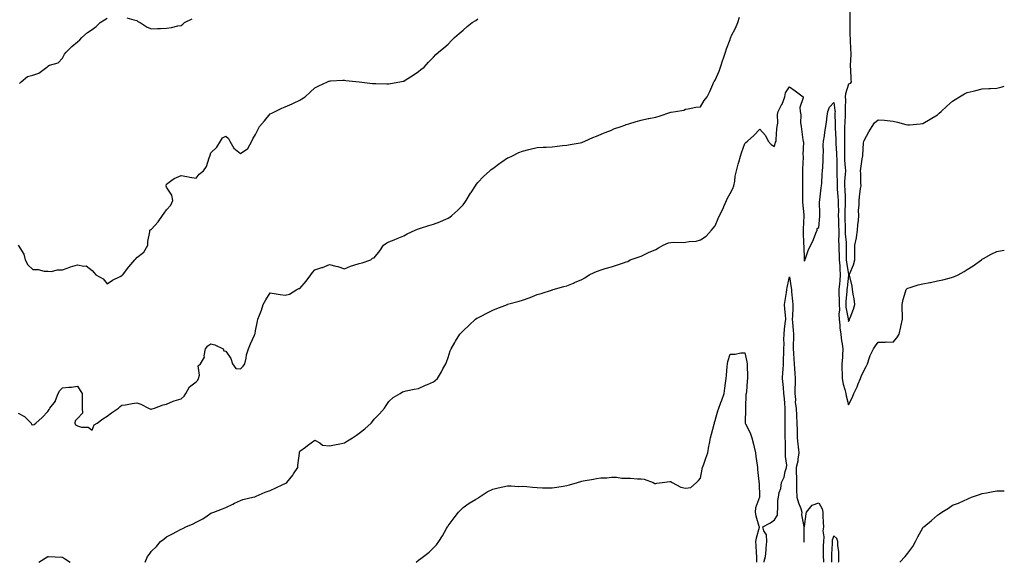
# Model space of a CAD drawing. Units: inches. Extents: x 971123 to 973763, y 7266218 to 7268858.
# Drawn here: x 973099 to 973763, y 7266218 to 7266584 of the extents above; entities that cross this region are included whole.
import ezdxf

# ---------------------------------------------------------------- set-up
doc = ezdxf.new("R2010")
doc.units = ezdxf.units.IN
doc.header["$MEASUREMENT"] = 0
doc.layers.add('Contour_97117266', color=7, linetype='Continuous', true_color=0xe727a9)

msp = doc.modelspace()

# ---------------------------------------------------------------- linework, layer by layer
at = {"layer": 'Contour_97117266'}
for points in [[(973658.83, 7266591.14, 3167), (973658.85, 7266582.72, 3167), (973658.9, 7266581.92, 3167), (973658.95, 7266581.02, 3167), (973658.91, 7266572.78, 3167), (973658.96, 7266571.92, 3167), (973659.02, 7266570.95, 3167), (973659.36, 7266563.23, 3167), (973659.44, 7266561.92, 3167), (973659.51, 7266560.46, 3167), (973659.09, 7266552.96, 3167), (973659.17, 7266551.92, 3167), (973659.31, 7266550.66, 3167), (973659.51, 7266543.38, 3167), (973659.71, 7266541.92, 3167), (973659.15, 7266540.82, 3167), (973658.05, 7266540.43, 3167), (973656.03, 7266533.94, 3167), (973655.77, 7266531.92, 3167), (973655.89, 7266529.76, 3167), (973655.6, 7266524.37, 3167), (973655.71, 7266521.92, 3167), (973655.66, 7266519.53, 3167), (973655.37, 7266514.6, 3167), (973655.33, 7266511.92, 3167), (973655.34, 7266509.21, 3167), (973655.16, 7266504.81, 3167), (973655.19, 7266501.92, 3167), (973655.25, 7266499.12, 3167), (973655.16, 7266494.81, 3167), (973655.22, 7266491.92, 3167), (973655.34, 7266489.21, 3167), (973655.74, 7266484.23, 3167), (973655.85, 7266481.92, 3167), (973655.76, 7266479.63, 3167), (973655.27, 7266474.7, 3167), (973655.18, 7266471.92, 3167), (973655.36, 7266469.23, 3167), (973655.62, 7266464.35, 3167), (973655.78, 7266461.92, 3167), (973655.76, 7266459.63, 3167), (973655.47, 7266454.5, 3167), (973655.45, 7266451.92, 3167), (973655.51, 7266449.38, 3167), (973655.6, 7266444.37, 3167), (973655.66, 7266441.92, 3167), (973655.73, 7266439.6, 3167), (973656.37, 7266433.6, 3167), (973656.43, 7266431.92, 3167), (973656.47, 7266430.34, 3167), (973656.44, 7266423.53, 3167), (973656.47, 7266421.92, 3167), (973656.58, 7266420.45, 3167), (973657.86, 7266412.11, 3167), (973657.87, 7266411.92, 3167), (973657.85, 7266411.72, 3167), (973656.98, 7266402.99, 3167), (973656.88, 7266401.92, 3167), (973656.87, 7266400.74, 3167), (973656.19, 7266393.78, 3167), (973656.18, 7266391.92, 3167), (973656.24, 7266390.11, 3167), (973657.73, 7266382.24, 3167), (973657.74, 7266381.92, 3167), (973657.77, 7266381.64, 3167), (973658.05, 7266380.45, 3167), (973658.57, 7266381.4, 3167), (973658.7, 7266381.92, 3167), (973659.05, 7266382.92, 3167), (973661.38, 7266388.59, 3167), (973662.28, 7266391.92, 3167), (973661.85, 7266395.72, 3167), (973661.17, 7266398.8, 3167), (973660.75, 7266401.92, 3167), (973660.5, 7266404.37, 3167), (973658.67, 7266411.3, 3167), (973658.58, 7266411.92, 3167), (973658.85, 7266412.72, 3167), (973661.41, 7266418.56, 3167), (973662.26, 7266421.92, 3167), (973662.26, 7266426.13, 3167), (973662.24, 7266427.73, 3167), (973662.26, 7266431.92, 3167), (973663.23, 7266436.74, 3167), (973663.26, 7266437.13, 3167), (973664.08, 7266441.92, 3167), (973664.34, 7266445.63, 3167), (973664.62, 7266448.49, 3167), (973664.88, 7266451.92, 3167), (973664.79, 7266455.18, 3167), (973665.17, 7266459.04, 3167), (973665.07, 7266461.92, 3167), (973665.44, 7266464.53, 3167), (973666.12, 7266469.99, 3167), (973666.39, 7266471.92, 3167), (973666.15, 7266473.82, 3167), (973666.29, 7266480.16, 3167), (973665.98, 7266481.92, 3167), (973666.36, 7266483.61, 3167), (973667.43, 7266491.3, 3167), (973667.56, 7266491.92, 3167), (973667.55, 7266492.42, 3167), (973668.05, 7266500.96, 3167), (973668.21, 7266501.76, 3167), (973668.25, 7266501.92, 3167), (973668.5, 7266502.37, 3167), (973671.68, 7266508.29, 3167), (973673.79, 7266511.92, 3167), (973675.53, 7266514.44, 3167), (973678.05, 7266516.45, 3167), (973682.29, 7266516.16, 3167), (973684.1, 7266515.87, 3167), (973688.05, 7266515.53, 3167), (973690.96, 7266514.83, 3167), (973696.71, 7266513.26, 3167), (973698.05, 7266512.92, 3167), (973699.16, 7266513.03, 3167), (973706.25, 7266513.72, 3167), (973708.05, 7266513.92, 3167), (973713.05, 7266516.92, 3167), (973718.05, 7266519.84, 3167), (973719.13, 7266520.84, 3167), (973720.35, 7266521.92, 3167), (973724.31, 7266525.66, 3167), (973728.05, 7266528.87, 3167), (973729.88, 7266530.09, 3167), (973732.84, 7266531.92, 3167), (973736.09, 7266533.88, 3167), (973738.05, 7266534.9, 3167), (973741.9, 7266535.77, 3167), (973743.77, 7266536.2, 3167), (973748.05, 7266537.16, 3167), (973752.58, 7266537.39, 3167), (973753.61, 7266537.48, 3167), (973758.05, 7266537.72, 3167), (973761.45, 7266538.52, 3167), (973763, 7266538.98, 3167)], [(973098.05, 7266318.63, 3167), (973102.44, 7266316.31, 3167), (973106.87, 7266311.92, 3167), (973107.15, 7266311.02, 3167), (973108.05, 7266310.64, 3167), (973108.96, 7266311.01, 3167), (973110.06, 7266311.92, 3167), (973114.27, 7266315.7, 3167), (973118.05, 7266319.64, 3167), (973119.04, 7266320.93, 3167), (973119.51, 7266321.92, 3167), (973123.25, 7266326.72, 3167), (973123.31, 7266327.18, 3167), (973125.05, 7266331.92, 3167), (973126.19, 7266333.78, 3167), (973128.05, 7266335.69, 3167), (973132.29, 7266336.16, 3167), (973133.98, 7266335.99, 3167), (973138.05, 7266336.75, 3167), (973139.94, 7266333.81, 3167), (973141.18, 7266331.92, 3167), (973141.17, 7266328.8, 3167), (973141.29, 7266325.16, 3167), (973141.27, 7266321.92, 3167), (973141.39, 7266318.58, 3167), (973138.05, 7266315.02, 3167), (973136.57, 7266313.4, 3167), (973136.3, 7266311.92, 3167), (973136.74, 7266310.61, 3167), (973138.05, 7266309.96, 3167), (973140.84, 7266309.13, 3167), (973145.32, 7266309.19, 3167), (973148.05, 7266307.07, 3167), (973149.35, 7266310.62, 3167), (973151.32, 7266311.92, 3167), (973155.22, 7266314.75, 3167), (973158.05, 7266316.49, 3167), (973161.11, 7266318.86, 3167), (973165.66, 7266321.92, 3167), (973166.96, 7266323.01, 3167), (973168.05, 7266323.85, 3167), (973170.35, 7266324.22, 3167), (973174.84, 7266325.13, 3167), (973178.05, 7266325.6, 3167), (973180.69, 7266324.56, 3167), (973186.05, 7266321.92, 3167), (973187.5, 7266321.37, 3167), (973188.05, 7266321.28, 3167), (973188.52, 7266321.45, 3167), (973190.1, 7266321.92, 3167), (973195.74, 7266324.23, 3167), (973198.05, 7266324.63, 3167), (973202.69, 7266326.56, 3167), (973203.17, 7266326.8, 3167), (973208.05, 7266328.29, 3167), (973209.97, 7266330, 3167), (973211.2, 7266331.92, 3167), (973213.62, 7266336.35, 3167), (973218.05, 7266339.78, 3167), (973219.23, 7266340.74, 3167), (973219.68, 7266341.92, 3167), (973220.34, 7266344.21, 3167), (973219.45, 7266350.52, 3167), (973221.07, 7266351.92, 3167), (973223.65, 7266356.32, 3167), (973223.45, 7266357.32, 3167), (973224.35, 7266361.92, 3167), (973226.03, 7266363.94, 3167), (973228.05, 7266365.27, 3167), (973230.78, 7266364.65, 3167), (973236.38, 7266361.92, 3167), (973236.84, 7266360.71, 3167), (973238.05, 7266360.37, 3167), (973241.51, 7266355.38, 3167), (973242.62, 7266351.92, 3167), (973244.8, 7266348.67, 3167), (973248.05, 7266348.47, 3167), (973249.82, 7266350.15, 3167), (973251.01, 7266351.92, 3167), (973251.85, 7266355.72, 3167), (973252.01, 7266357.96, 3167), (973253.32, 7266361.92, 3167), (973254.72, 7266365.25, 3167), (973257.4, 7266371.27, 3167), (973257.68, 7266371.92, 3167), (973257.77, 7266372.2, 3167), (973258.05, 7266374.05, 3167), (973259.37, 7266380.6, 3167), (973259.74, 7266381.92, 3167), (973260.69, 7266384.56, 3167), (973262.05, 7266387.92, 3167), (973263.27, 7266391.92, 3167), (973265.05, 7266394.92, 3167), (973268.05, 7266399.6, 3167), (973270.74, 7266399.23, 3167), (973274.77, 7266398.64, 3167), (973278.05, 7266398.18, 3167), (973281.07, 7266398.9, 3167), (973285.98, 7266401.92, 3167), (973287.42, 7266402.55, 3167), (973288.05, 7266402.66, 3167), (973292.36, 7266407.61, 3167), (973295.45, 7266411.92, 3167), (973296.51, 7266413.46, 3167), (973298.05, 7266415.26, 3167), (973302.85, 7266416.72, 3167), (973303.18, 7266416.79, 3167), (973308.05, 7266418.79, 3167), (973312.37, 7266417.6, 3167), (973313.51, 7266417.38, 3167), (973318.05, 7266415.88, 3167), (973322.17, 7266417.8, 3167), (973324.39, 7266418.26, 3167), (973328.05, 7266419.45, 3167), (973330.09, 7266419.88, 3167), (973335.97, 7266421.92, 3167), (973336.88, 7266423.09, 3167), (973338.05, 7266423.38, 3167), (973341.84, 7266428.13, 3167), (973344.43, 7266431.92, 3167), (973346.65, 7266433.32, 3167), (973348.05, 7266434, 3167), (973351.62, 7266435.49, 3167), (973353.66, 7266436.31, 3167), (973358.05, 7266438.21, 3167), (973360.44, 7266439.53, 3167), (973365.78, 7266441.92, 3167), (973367.4, 7266442.57, 3167), (973368.05, 7266442.82, 3167), (973369.35, 7266443.22, 3167), (973374.94, 7266445.03, 3167), (973378.05, 7266445.94, 3167), (973382.34, 7266447.63, 3167), (973384.9, 7266448.77, 3167), (973388.05, 7266450.1, 3167), (973389.14, 7266450.83, 3167), (973390.56, 7266451.92, 3167), (973394.55, 7266455.42, 3167), (973398.05, 7266458.95, 3167), (973399.3, 7266460.67, 3167), (973400.16, 7266461.92, 3167), (973403.13, 7266466.84, 3167), (973403.43, 7266467.3, 3167), (973406.45, 7266471.92, 3167), (973407.08, 7266472.89, 3167), (973408.05, 7266474.16, 3167), (973411.88, 7266478.09, 3167), (973416.04, 7266481.92, 3167), (973417.1, 7266482.87, 3167), (973418.05, 7266483.62, 3167), (973422.82, 7266487.15, 3167), (973424.15, 7266488.02, 3167), (973428.05, 7266490.63, 3167), (973428.91, 7266491.06, 3167), (973430.97, 7266491.92, 3167), (973435.72, 7266494.25, 3167), (973438.05, 7266495.19, 3167), (973442.43, 7266496.3, 3167), (973443.38, 7266496.59, 3167), (973448.05, 7266497.67, 3167), (973452.1, 7266497.87, 3167), (973454.09, 7266497.96, 3167), (973458.05, 7266498.16, 3167), (973461.47, 7266498.5, 3167), (973465.08, 7266498.95, 3167), (973468.05, 7266499.25, 3167), (973470.3, 7266499.67, 3167), (973477.02, 7266500.89, 3167), (973478.05, 7266501.09, 3167), (973478.64, 7266501.33, 3167), (973480.22, 7266501.92, 3167), (973485.61, 7266504.36, 3167), (973488.05, 7266505.27, 3167), (973492.66, 7266507.31, 3167), (973493.94, 7266507.81, 3167), (973498.05, 7266509.5, 3167), (973499.78, 7266510.19, 3167), (973504.72, 7266511.92, 3167), (973507.12, 7266512.85, 3167), (973508.05, 7266513.22, 3167), (973509.86, 7266513.73, 3167), (973514.76, 7266515.21, 3167), (973518.05, 7266516.09, 3167), (973522.82, 7266517.15, 3167), (973523.37, 7266517.24, 3167), (973528.05, 7266518.19, 3167), (973530.89, 7266519.08, 3167), (973537.4, 7266521.27, 3167), (973538.05, 7266521.48, 3167), (973538.43, 7266521.54, 3167), (973541.22, 7266521.92, 3167), (973547.02, 7266522.95, 3167), (973548.05, 7266523.45, 3167), (973549.81, 7266523.68, 3167), (973555.08, 7266524.89, 3167), (973558.05, 7266525.19, 3167), (973560.52, 7266529.45, 3167), (973562.66, 7266531.92, 3167), (973564.45, 7266535.52, 3167), (973566.38, 7266540.25, 3167), (973567.11, 7266541.92, 3167), (973567.52, 7266542.45, 3167), (973568.05, 7266543.03, 3167), (973570.79, 7266549.18, 3167), (973571.6, 7266551.92, 3167), (973573.21, 7266556.76, 3167), (973573.38, 7266557.25, 3167), (973575, 7266561.92, 3167), (973575.74, 7266564.23, 3167), (973578.05, 7266570.63, 3167), (973578.39, 7266571.58, 3167), (973578.5, 7266571.92, 3167), (973578.92, 7266572.79, 3167), (973581.78, 7266578.19, 3167), (973583.28, 7266581.92, 3167), (973584.47, 7266585.5, 3167)], [(973098.1, 7266431.87, 3168), (973102, 7266425.87, 3168), (973102.72, 7266421.92, 3168), (973104.7, 7266418.57, 3168), (973108.05, 7266415.48, 3168), (973111.52, 7266415.39, 3168), (973115.64, 7266414.33, 3168), (973118.05, 7266414.22, 3168), (973120.23, 7266414.1, 3168), (973124.65, 7266415.32, 3168), (973128.05, 7266415.22, 3168), (973132.9, 7266417.07, 3168), (973133.28, 7266417.15, 3168), (973138.05, 7266418.61, 3168), (973142.37, 7266417.6, 3168), (973144.03, 7266417.9, 3168), (973148.05, 7266414.83, 3168), (973149.32, 7266413.19, 3168), (973150.43, 7266411.92, 3168), (973155.29, 7266409.16, 3168), (973158.05, 7266405.88, 3168), (973161.76, 7266408.21, 3168), (973166.92, 7266410.79, 3168), (973168.05, 7266411.39, 3168), (973168.31, 7266411.66, 3168), (973168.67, 7266411.92, 3168), (973170.47, 7266414.34, 3168), (973172.64, 7266417.33, 3168), (973176.67, 7266421.92, 3168), (973177.33, 7266422.64, 3168), (973178.05, 7266423.47, 3168), (973182.85, 7266427.12, 3168), (973185.45, 7266431.92, 3168), (973185.54, 7266434.43, 3168), (973186.9, 7266440.77, 3168), (973186.96, 7266441.92, 3168), (973187.61, 7266442.36, 3168), (973188.05, 7266442.6, 3168), (973192.49, 7266447.48, 3168), (973195.45, 7266451.92, 3168), (973196.55, 7266453.42, 3168), (973198.05, 7266455.69, 3168), (973201.07, 7266458.9, 3168), (973202.38, 7266461.92, 3168), (973201.69, 7266465.56, 3168), (973198.05, 7266470.91, 3168), (973197.79, 7266471.66, 3168), (973197.74, 7266471.92, 3168), (973197.81, 7266472.16, 3168), (973198.05, 7266473.09, 3168), (973201.8, 7266475.67, 3168), (973203.22, 7266476.75, 3168), (973208.05, 7266478.8, 3168), (973211.87, 7266478.1, 3168), (973213.88, 7266477.75, 3168), (973218.05, 7266476.97, 3168), (973220.15, 7266479.82, 3168), (973223.1, 7266481.92, 3168), (973225.12, 7266484.85, 3168), (973226.77, 7266490.64, 3168), (973227.31, 7266491.92, 3168), (973227.46, 7266492.51, 3168), (973228.05, 7266494.06, 3168), (973232.05, 7266497.92, 3168), (973234.41, 7266501.92, 3168), (973235.85, 7266504.12, 3168), (973238.05, 7266505.38, 3168), (973239.87, 7266503.74, 3168), (973240.84, 7266501.92, 3168), (973243.47, 7266497.34, 3168), (973248.05, 7266493.64, 3168), (973252.97, 7266497, 3168), (973255.73, 7266501.92, 3168), (973256.39, 7266503.58, 3168), (973258.05, 7266506.38, 3168), (973259.87, 7266510.1, 3168), (973260.89, 7266511.92, 3168), (973264.2, 7266515.77, 3168), (973268.05, 7266520.49, 3168), (973269.02, 7266520.95, 3168), (973271.44, 7266521.92, 3168), (973275.76, 7266524.21, 3168), (973278.05, 7266525.04, 3168), (973282.79, 7266527.18, 3168), (973283.77, 7266527.64, 3168), (973288.05, 7266529.63, 3168), (973289.43, 7266530.54, 3168), (973291.48, 7266531.92, 3168), (973294.86, 7266535.11, 3168), (973298.05, 7266537.87, 3168), (973300.78, 7266539.19, 3168), (973306.6, 7266541.92, 3168), (973307.61, 7266542.36, 3168), (973308.05, 7266542.52, 3168), (973308.68, 7266542.55, 3168), (973316.93, 7266543.04, 3168), (973318.05, 7266543.09, 3168), (973319.07, 7266542.94, 3168), (973328.05, 7266541.92, 3168), (973336.93, 7266540.8, 3168), (973338.05, 7266540.78, 3168), (973339.13, 7266540.84, 3168), (973346.69, 7266540.56, 3168), (973348.05, 7266540.62, 3168), (973349.15, 7266540.82, 3168), (973355.46, 7266541.92, 3168), (973357.59, 7266542.38, 3168), (973358.05, 7266542.51, 3168), (973359.64, 7266543.51, 3168), (973363.84, 7266546.13, 3168), (973368.05, 7266548.91, 3168), (973369.69, 7266550.28, 3168), (973371.77, 7266551.92, 3168), (973374.71, 7266555.26, 3168), (973378.05, 7266558.68, 3168), (973379.63, 7266560.34, 3168), (973381.42, 7266561.92, 3168), (973385.03, 7266564.94, 3168), (973388.05, 7266567.39, 3168), (973390.2, 7266569.77, 3168), (973392.24, 7266571.92, 3168), (973395.43, 7266574.54, 3168), (973398.05, 7266576.92, 3168), (973400.76, 7266579.21, 3168), (973404.12, 7266581.92, 3168), (973406.61, 7266583.36, 3168), (973408.05, 7266584.36, 3168)], [(973099.04, 7266540.93, 3169), (973100.05, 7266541.92, 3169), (973104.47, 7266545.5, 3169), (973108.05, 7266546.39, 3169), (973112.12, 7266547.85, 3169), (973117.43, 7266551.92, 3169), (973117.76, 7266552.21, 3169), (973118.05, 7266552.56, 3169), (973119.29, 7266553.16, 3169), (973125.11, 7266554.86, 3169), (973128.05, 7266557.97, 3169), (973129.41, 7266560.56, 3169), (973130.4, 7266561.92, 3169), (973134.23, 7266565.74, 3169), (973138.05, 7266568.85, 3169), (973139.61, 7266570.36, 3169), (973141.1, 7266571.92, 3169), (973144.75, 7266575.22, 3169), (973148.05, 7266577.35, 3169), (973150.64, 7266579.33, 3169), (973153.26, 7266581.92, 3169), (973156.2, 7266583.77, 3169), (973158.05, 7266584.85, 3169)], [(973171.27, 7266585.14, 3169), (973176.14, 7266583.83, 3169), (973178.05, 7266583.24, 3169), (973178.82, 7266582.69, 3169), (973180.27, 7266581.92, 3169), (973185.03, 7266578.9, 3169), (973188.05, 7266577.81, 3169), (973192.01, 7266577.96, 3169), (973194.14, 7266578.01, 3169), (973198.05, 7266578.18, 3169), (973201.4, 7266578.57, 3169), (973205.82, 7266579.69, 3169), (973208.05, 7266580.02, 3169), (973209.1, 7266580.87, 3169), (973210.29, 7266581.92, 3169), (973215.47, 7266584.5, 3169)], [(973183.66, 7266218, 3166), (973185.35, 7266221.92, 3166), (973186.57, 7266223.4, 3166), (973188.05, 7266225.47, 3166), (973191.25, 7266228.72, 3166), (973194.05, 7266231.92, 3166), (973196.27, 7266233.7, 3166), (973198.05, 7266235.09, 3166), (973202.63, 7266237.34, 3166), (973204.65, 7266238.52, 3166), (973208.05, 7266240.41, 3166), (973209.16, 7266240.81, 3166), (973211.19, 7266241.92, 3166), (973215.98, 7266243.99, 3166), (973218.05, 7266245.04, 3166), (973222.61, 7266247.36, 3166), (973225.55, 7266249.42, 3166), (973228.05, 7266251.06, 3166), (973228.67, 7266251.3, 3166), (973229.95, 7266251.92, 3166), (973235.9, 7266254.07, 3166), (973238.05, 7266254.85, 3166), (973242.72, 7266257.25, 3166), (973243.95, 7266257.82, 3166), (973248.05, 7266259.76, 3166), (973249.58, 7266260.39, 3166), (973256.35, 7266261.92, 3166), (973257.72, 7266262.25, 3166), (973258.05, 7266262.28, 3166), (973258.66, 7266262.53, 3166), (973264.62, 7266265.35, 3166), (973268.05, 7266266.42, 3166), (973271.82, 7266268.15, 3166), (973276.55, 7266270.42, 3166), (973278.05, 7266271.12, 3166), (973278.53, 7266271.44, 3166), (973279.17, 7266271.92, 3166), (973283.25, 7266276.72, 3166), (973283.81, 7266277.68, 3166), (973286.54, 7266281.92, 3166), (973286.74, 7266283.23, 3166), (973287.77, 7266291.64, 3166), (973287.82, 7266291.92, 3166), (973287.78, 7266292.19, 3166), (973288.05, 7266292.92, 3166), (973291.88, 7266295.75, 3166), (973293.23, 7266296.74, 3166), (973298.05, 7266300.29, 3166), (973301.44, 7266298.53, 3166), (973303.23, 7266297.1, 3166), (973308.05, 7266296.45, 3166), (973312.44, 7266297.53, 3166), (973313.83, 7266297.7, 3166), (973318.05, 7266298.56, 3166), (973320.15, 7266299.82, 3166), (973323.49, 7266301.92, 3166), (973326.13, 7266303.84, 3166), (973328.05, 7266305.14, 3166), (973331.92, 7266308.05, 3166), (973336.14, 7266311.92, 3166), (973337, 7266312.97, 3166), (973338.05, 7266314.46, 3166), (973341.75, 7266318.22, 3166), (973345, 7266321.92, 3166), (973346.2, 7266323.77, 3166), (973348.05, 7266326.5, 3166), (973350.91, 7266329.06, 3166), (973355.72, 7266331.92, 3166), (973357.13, 7266332.84, 3166), (973358.05, 7266333.23, 3166), (973359.66, 7266333.53, 3166), (973365.18, 7266334.79, 3166), (973368.05, 7266335.27, 3166), (973372.63, 7266337.34, 3166), (973374.09, 7266337.96, 3166), (973378.05, 7266339.67, 3166), (973379.28, 7266340.69, 3166), (973380.76, 7266341.92, 3166), (973383.46, 7266346.51, 3166), (973384.51, 7266348.38, 3166), (973386.53, 7266351.92, 3166), (973386.94, 7266353.03, 3166), (973388.05, 7266356.19, 3166), (973389.4, 7266360.57, 3166), (973389.93, 7266361.92, 3166), (973392.45, 7266366.32, 3166), (973392.88, 7266367.09, 3166), (973395.79, 7266371.92, 3166), (973396.93, 7266373.04, 3166), (973398.05, 7266374.18, 3166), (973402.12, 7266377.85, 3166), (973406.53, 7266381.92, 3166), (973407.44, 7266382.53, 3166), (973408.05, 7266382.95, 3166), (973410.15, 7266384.02, 3166), (973414, 7266385.97, 3166), (973418.05, 7266388.09, 3166), (973420.81, 7266389.16, 3166), (973427.92, 7266391.92, 3166), (973428.02, 7266391.95, 3166), (973428.05, 7266391.97, 3166), (973428.12, 7266391.99, 3166), (973435.92, 7266394.05, 3166), (973438.05, 7266394.8, 3166), (973442.55, 7266396.42, 3166), (973443.31, 7266396.66, 3166), (973448.05, 7266398.6, 3166), (973450.66, 7266399.31, 3166), (973457.68, 7266401.55, 3166), (973458.05, 7266401.66, 3166), (973458.26, 7266401.71, 3166), (973458.87, 7266401.92, 3166), (973466.1, 7266403.87, 3166), (973468.05, 7266404.38, 3166), (973472.42, 7266406.29, 3166), (973473.3, 7266406.67, 3166), (973478.05, 7266408.77, 3166), (973480.07, 7266409.9, 3166), (973483.19, 7266411.92, 3166), (973486.52, 7266413.45, 3166), (973488.05, 7266414.11, 3166), (973491.28, 7266415.15, 3166), (973493.95, 7266416.02, 3166), (973498.05, 7266417.35, 3166), (973501.62, 7266418.35, 3166), (973506.16, 7266420.03, 3166), (973508.05, 7266420.62, 3166), (973509.05, 7266420.92, 3166), (973510.76, 7266421.92, 3166), (973516.22, 7266423.75, 3166), (973518.05, 7266424.35, 3166), (973522.74, 7266426.61, 3166), (973523.16, 7266426.81, 3166), (973528.05, 7266429.03, 3166), (973529.93, 7266430.04, 3166), (973532.97, 7266431.92, 3166), (973536.64, 7266433.33, 3166), (973538.05, 7266433.65, 3166), (973540.02, 7266433.89, 3166), (973546.43, 7266433.54, 3166), (973548.05, 7266433.85, 3166), (973550.44, 7266434.31, 3166), (973555.34, 7266434.63, 3166), (973558.05, 7266435.37, 3166), (973561.97, 7266438, 3166), (973565.56, 7266441.92, 3166), (973566.75, 7266443.22, 3166), (973568.05, 7266444.82, 3166), (973570.09, 7266449.88, 3166), (973570.92, 7266451.92, 3166), (973573.48, 7266456.49, 3166), (973573.96, 7266457.83, 3166), (973575.75, 7266461.92, 3166), (973576.39, 7266463.58, 3166), (973578.05, 7266466.61, 3166), (973579.94, 7266470.03, 3166), (973580.63, 7266471.92, 3166), (973581.21, 7266475.08, 3166), (973581.53, 7266478.44, 3166), (973582.34, 7266481.92, 3166), (973583.53, 7266486.44, 3166), (973584.02, 7266487.89, 3166), (973585.21, 7266491.92, 3166), (973585.82, 7266494.15, 3166), (973588.05, 7266500.49, 3166), (973588.83, 7266501.14, 3166), (973589.74, 7266501.92, 3166), (973594.13, 7266505.84, 3166), (973598.05, 7266510.02, 3166), (973601.89, 7266505.76, 3166), (973603.78, 7266501.92, 3166), (973605.9, 7266499.77, 3166), (973608.05, 7266498.32, 3166), (973608.7, 7266501.27, 3166), (973609.08, 7266501.92, 3166), (973609.21, 7266503.08, 3166), (973609.72, 7266510.25, 3166), (973609.94, 7266511.92, 3166), (973610.29, 7266514.16, 3166), (973610.02, 7266519.95, 3166), (973610.52, 7266521.92, 3166), (973613.09, 7266526.88, 3166), (973613.12, 7266526.99, 3166), (973614.93, 7266531.92, 3166), (973615.44, 7266534.53, 3166), (973618.05, 7266538.56, 3166), (973622.07, 7266535.94, 3166), (973627.28, 7266531.92, 3166), (973627.34, 7266531.21, 3166), (973625.23, 7266524.74, 3166), (973625.32, 7266521.92, 3166), (973625.85, 7266519.72, 3166), (973625.61, 7266514.36, 3166), (973625.98, 7266511.92, 3166), (973626.26, 7266510.13, 3166), (973627.19, 7266502.78, 3166), (973627.32, 7266501.92, 3166), (973627.52, 7266501.39, 3166), (973627.12, 7266492.85, 3166), (973627.31, 7266491.92, 3166), (973627.33, 7266491.2, 3166), (973626.92, 7266483.05, 3166), (973626.95, 7266481.92, 3166), (973626.97, 7266480.84, 3166), (973626.92, 7266473.05, 3166), (973626.95, 7266471.92, 3166), (973626.99, 7266470.86, 3166), (973626.89, 7266463.08, 3166), (973626.93, 7266461.92, 3166), (973626.93, 7266460.8, 3166), (973627.77, 7266452.2, 3166), (973627.77, 7266451.92, 3166), (973627.8, 7266451.67, 3166), (973627.32, 7266442.65, 3166), (973627.37, 7266441.92, 3166), (973627.4, 7266441.27, 3166), (973627.71, 7266432.26, 3166), (973627.72, 7266431.92, 3166), (973627.74, 7266431.61, 3166), (973627.99, 7266421.98, 3166), (973628, 7266421.92, 3166), (973628, 7266421.87, 3166), (973628.05, 7266421.02, 3166), (973628.39, 7266421.58, 3166), (973628.64, 7266421.92, 3166), (973629.05, 7266422.92, 3166), (973631.04, 7266428.93, 3166), (973632.6, 7266431.92, 3166), (973634.3, 7266435.67, 3166), (973635.98, 7266439.85, 3166), (973636.84, 7266441.92, 3166), (973636.89, 7266443.08, 3166), (973638.05, 7266443.69, 3166), (973638.61, 7266451.36, 3166), (973638.66, 7266451.92, 3166), (973638.69, 7266452.56, 3166), (973638.5, 7266461.47, 3166), (973638.52, 7266461.92, 3166), (973638.63, 7266462.5, 3166), (973639.43, 7266470.54, 3166), (973639.73, 7266471.92, 3166), (973639.88, 7266473.75, 3166), (973640.23, 7266479.74, 3166), (973640.41, 7266481.92, 3166), (973640.53, 7266484.4, 3166), (973640.75, 7266489.22, 3166), (973640.87, 7266491.92, 3166), (973641.12, 7266494.99, 3166), (973640.8, 7266499.17, 3166), (973641.13, 7266501.92, 3166), (973641.74, 7266505.61, 3166), (973641.92, 7266508.05, 3166), (973642.73, 7266511.92, 3166), (973643.32, 7266516.65, 3166), (973643.38, 7266517.25, 3166), (973643.94, 7266521.92, 3166), (973645.06, 7266524.91, 3166), (973648.05, 7266528, 3166), (973648.82, 7266522.69, 3166), (973648.86, 7266521.92, 3166), (973648.84, 7266521.13, 3166), (973648.99, 7266512.86, 3166), (973648.97, 7266511.92, 3166), (973648.98, 7266510.99, 3166), (973649.42, 7266503.29, 3166), (973649.43, 7266501.92, 3166), (973649.46, 7266500.51, 3166), (973649.88, 7266493.75, 3166), (973649.91, 7266491.92, 3166), (973649.99, 7266489.98, 3166), (973650.06, 7266483.93, 3166), (973650.16, 7266481.92, 3166), (973650.09, 7266479.88, 3166), (973650.27, 7266474.14, 3166), (973650.19, 7266471.92, 3166), (973650.34, 7266469.63, 3166), (973650.76, 7266464.63, 3166), (973650.94, 7266461.92, 3166), (973650.91, 7266459.06, 3166), (973651.09, 7266454.96, 3166), (973651.07, 7266451.92, 3166), (973651.14, 7266448.83, 3166), (973651.25, 7266445.12, 3166), (973651.33, 7266441.92, 3166), (973651.44, 7266438.53, 3166), (973651.31, 7266435.18, 3166), (973651.44, 7266431.92, 3166), (973651.53, 7266428.44, 3166), (973651.67, 7266425.54, 3166), (973651.75, 7266421.92, 3166), (973652.03, 7266417.94, 3166), (973652.03, 7266415.9, 3166), (973652.36, 7266411.92, 3166), (973652, 7266407.97, 3166), (973651.8, 7266405.67, 3166), (973651.47, 7266401.92, 3166), (973651.45, 7266398.52, 3166), (973651.7, 7266395.57, 3166), (973651.68, 7266391.92, 3166), (973651.81, 7266388.16, 3166), (973651.5, 7266385.37, 3166), (973651.65, 7266381.92, 3166), (973652.11, 7266377.86, 3166), (973652.13, 7266376, 3166), (973652.7, 7266371.92, 3166), (973653.19, 7266367.06, 3166), (973653.38, 7266366.59, 3166), (973654.19, 7266361.92, 3166), (973653.83, 7266357.7, 3166), (973653.9, 7266356.07, 3166), (973653.43, 7266351.92, 3166), (973653.46, 7266347.33, 3166), (973653.61, 7266346.36, 3166), (973653.65, 7266341.92, 3166), (973654.33, 7266338.2, 3166), (973655.51, 7266334.46, 3166), (973656.1, 7266331.92, 3166), (973656.43, 7266330.3, 3166), (973658.05, 7266324.18, 3166), (973660.63, 7266329.34, 3166), (973661.49, 7266331.92, 3166), (973663.72, 7266336.25, 3166), (973664.5, 7266338.37, 3166), (973666.01, 7266341.92, 3166), (973666.57, 7266343.4, 3166), (973668.05, 7266346.6, 3166), (973669.88, 7266350.09, 3166), (973670.68, 7266351.92, 3166), (973672.18, 7266356.05, 3166), (973672.53, 7266357.44, 3166), (973674.87, 7266361.92, 3166), (973676.11, 7266363.86, 3166), (973678.05, 7266366.54, 3166), (973682.67, 7266366.54, 3166), (973683.41, 7266366.56, 3166), (973688.05, 7266366.53, 3166), (973690.57, 7266369.4, 3166), (973692.04, 7266371.92, 3166), (973693.13, 7266376.84, 3166), (973693.2, 7266377.07, 3166), (973694.39, 7266381.92, 3166), (973694.32, 7266385.65, 3166), (973694.22, 7266388.09, 3166), (973694.15, 7266391.92, 3166), (973694.75, 7266395.22, 3166), (973696.44, 7266400.31, 3166), (973696.81, 7266401.92, 3166), (973697.39, 7266402.58, 3166), (973698.05, 7266402.96, 3166), (973699.46, 7266403.33, 3166), (973704.95, 7266405.02, 3166), (973708.05, 7266405.75, 3166), (973712.82, 7266406.69, 3166), (973713.22, 7266406.75, 3166), (973718.05, 7266407.73, 3166), (973721.49, 7266408.48, 3166), (973725.79, 7266409.66, 3166), (973728.05, 7266410.2, 3166), (973729.31, 7266410.66, 3166), (973731.93, 7266411.92, 3166), (973735.92, 7266414.05, 3166), (973738.05, 7266415.47, 3166), (973742.02, 7266417.95, 3166), (973747.59, 7266421.92, 3166), (973747.84, 7266422.13, 3166), (973748.05, 7266422.31, 3166), (973748.91, 7266422.78, 3166), (973754.15, 7266425.82, 3166), (973758.05, 7266427.61, 3166), (973761.65, 7266428.32, 3166), (973763, 7266428.52, 3166)], [(973601.05, 7266218, 3165), (973601.13, 7266218.84, 3165), (973601.96, 7266221.92, 3165), (973602.33, 7266226.2, 3165), (973602.47, 7266227.5, 3165), (973602.84, 7266231.92, 3165), (973602.68, 7266236.55, 3165), (973600.76, 7266239.21, 3165), (973600.28, 7266241.92, 3165), (973605.37, 7266244.6, 3165), (973608.05, 7266246.56, 3165), (973610.17, 7266249.8, 3165), (973610.06, 7266251.92, 3165), (973610.4, 7266254.27, 3165), (973610.25, 7266259.72, 3165), (973610.72, 7266261.92, 3165), (973611.28, 7266265.15, 3165), (973612.3, 7266267.67, 3165), (973612.72, 7266271.92, 3165), (973614.51, 7266275.46, 3165), (973615.31, 7266279.18, 3165), (973616.25, 7266281.92, 3165), (973616.43, 7266283.54, 3165), (973615.37, 7266289.24, 3165), (973615.55, 7266291.92, 3165), (973615.38, 7266294.59, 3165), (973615.4, 7266299.27, 3165), (973615.23, 7266301.92, 3165), (973615.31, 7266304.66, 3165), (973615.22, 7266309.09, 3165), (973615.3, 7266311.92, 3165), (973615.26, 7266314.71, 3165), (973615.29, 7266319.16, 3165), (973615.25, 7266321.92, 3165), (973614.96, 7266325.01, 3165), (973614.68, 7266328.55, 3165), (973614.36, 7266331.92, 3165), (973614.01, 7266335.96, 3165), (973613.92, 7266337.79, 3165), (973613.54, 7266341.92, 3165), (973613.77, 7266346.2, 3165), (973613.84, 7266347.71, 3165), (973614.08, 7266351.92, 3165), (973614.2, 7266355.77, 3165), (973614.32, 7266358.19, 3165), (973614.45, 7266361.92, 3165), (973614.5, 7266365.47, 3165), (973614.43, 7266368.3, 3165), (973614.48, 7266371.92, 3165), (973614.85, 7266375.12, 3165), (973615.26, 7266379.13, 3165), (973615.58, 7266381.92, 3165), (973615.39, 7266384.58, 3165), (973615.05, 7266388.92, 3165), (973614.85, 7266391.92, 3165), (973615.35, 7266394.62, 3165), (973616.09, 7266399.96, 3165), (973616.43, 7266401.92, 3165), (973616.68, 7266403.29, 3165), (973618.05, 7266410.43, 3165), (973619.32, 7266403.19, 3165), (973619.44, 7266401.92, 3165), (973619.59, 7266400.38, 3165), (973620.29, 7266394.16, 3165), (973620.51, 7266391.92, 3165), (973620.44, 7266389.53, 3165), (973620.1, 7266383.97, 3165), (973620.04, 7266381.92, 3165), (973620.2, 7266379.77, 3165), (973620.62, 7266374.49, 3165), (973620.79, 7266371.92, 3165), (973620.79, 7266369.18, 3165), (973620.72, 7266364.59, 3165), (973620.73, 7266361.92, 3165), (973620.89, 7266359.08, 3165), (973621.06, 7266354.93, 3165), (973621.23, 7266351.92, 3165), (973621.54, 7266348.43, 3165), (973621.65, 7266345.52, 3165), (973622, 7266341.92, 3165), (973621.91, 7266338.06, 3165), (973621.81, 7266335.68, 3165), (973621.73, 7266331.92, 3165), (973622.16, 7266327.81, 3165), (973621.97, 7266325.84, 3165), (973622.63, 7266321.92, 3165), (973622.9, 7266317.07, 3165), (973622.9, 7266316.77, 3165), (973623.2, 7266311.92, 3165), (973623.28, 7266307.15, 3165), (973623.31, 7266306.66, 3165), (973623.39, 7266301.92, 3165), (973623.75, 7266297.62, 3165), (973624.05, 7266295.92, 3165), (973624.44, 7266291.92, 3165), (973623.74, 7266287.61, 3165), (973623.83, 7266286.14, 3165), (973622.66, 7266281.92, 3165), (973622.71, 7266277.26, 3165), (973622.87, 7266276.74, 3165), (973622.9, 7266271.92, 3165), (973622.96, 7266267.01, 3165), (973622.93, 7266266.8, 3165), (973623.01, 7266261.92, 3165), (973624.28, 7266258.15, 3165), (973625.72, 7266254.25, 3165), (973626.55, 7266251.92, 3165), (973626.2, 7266250.07, 3165), (973627.84, 7266242.13, 3165), (973627.72, 7266241.92, 3165), (973627.8, 7266241.67, 3165), (973627.8, 7266232.17, 3165), (973627.84, 7266231.92, 3165), (973627.91, 7266231.78, 3165), (973628.05, 7266231.66, 3165), (973628.11, 7266231.86, 3165), (973628.12, 7266231.92, 3165), (973628.14, 7266232.01, 3165), (973628.14, 7266241.83, 3165), (973628.19, 7266242.06, 3165), (973629.36, 7266250.61, 3165), (973629.58, 7266251.92, 3165), (973633.52, 7266256.45, 3165), (973638.05, 7266258.17, 3165), (973640.18, 7266254.05, 3165), (973640.63, 7266251.92, 3165), (973640.71, 7266249.26, 3165), (973640.97, 7266244.84, 3165), (973641.05, 7266241.92, 3165), (973640.68, 7266239.29, 3165), (973641.26, 7266235.13, 3165), (973640.99, 7266231.92, 3165), (973640.9, 7266229.07, 3165), (973640.88, 7266224.75, 3165), (973640.8, 7266221.92, 3165), (973641.01, 7266218.96, 3165), (973641.12, 7266218, 3165)], [(973366.37, 7266218, 3165), (973368.05, 7266219.49, 3165), (973369.5, 7266220.47, 3165), (973371.4, 7266221.92, 3165), (973375.13, 7266224.84, 3165), (973378.05, 7266227.75, 3165), (973380.08, 7266229.89, 3165), (973381.74, 7266231.92, 3165), (973384.08, 7266235.89, 3165), (973386.96, 7266240.83, 3165), (973387.59, 7266241.92, 3165), (973387.76, 7266242.21, 3165), (973388.05, 7266242.68, 3165), (973391.97, 7266248, 3165), (973395.04, 7266251.92, 3165), (973396.5, 7266253.47, 3165), (973398.05, 7266255.04, 3165), (973402.19, 7266257.78, 3165), (973406.41, 7266260.28, 3165), (973408.05, 7266261.28, 3165), (973408.39, 7266261.58, 3165), (973408.85, 7266261.92, 3165), (973414.39, 7266265.58, 3165), (973418.05, 7266267.25, 3165), (973421.73, 7266268.24, 3165), (973424.96, 7266268.83, 3165), (973428.05, 7266269.58, 3165), (973430.38, 7266269.59, 3165), (973435.35, 7266269.22, 3165), (973438.05, 7266269.26, 3165), (973440.95, 7266269.02, 3165), (973444.78, 7266268.65, 3165), (973448.05, 7266268.38, 3165), (973451.66, 7266268.31, 3165), (973454.37, 7266268.24, 3165), (973458.05, 7266268.16, 3165), (973461.38, 7266268.59, 3165), (973465.57, 7266269.44, 3165), (973468.05, 7266269.81, 3165), (973469.81, 7266270.16, 3165), (973475.14, 7266271.92, 3165), (973477.47, 7266272.5, 3165), (973478.05, 7266272.66, 3165), (973479.01, 7266272.88, 3165), (973485.96, 7266274.01, 3165), (973488.05, 7266274.54, 3165), (973491.03, 7266274.9, 3165), (973495, 7266274.97, 3165), (973498.05, 7266275.43, 3165), (973501.53, 7266275.4, 3165), (973505.13, 7266274.84, 3165), (973508.05, 7266274.78, 3165), (973510.97, 7266274.84, 3165), (973515.72, 7266274.25, 3165), (973518.05, 7266274.33, 3165), (973520.18, 7266274.05, 3165), (973526.19, 7266271.92, 3165), (973527.29, 7266271.16, 3165), (973528.05, 7266271.08, 3165), (973528.66, 7266271.31, 3165), (973532.24, 7266271.92, 3165), (973537.44, 7266272.53, 3165), (973538.05, 7266272.41, 3165), (973538.39, 7266272.26, 3165), (973539.11, 7266271.92, 3165), (973544.81, 7266268.68, 3165), (973548.05, 7266267.96, 3165), (973551.59, 7266268.38, 3165), (973555.38, 7266271.92, 3165), (973556.9, 7266273.07, 3165), (973558.05, 7266274.65, 3165), (973559.22, 7266280.75, 3165), (973559.54, 7266281.92, 3165), (973560.34, 7266284.21, 3165), (973561.75, 7266288.22, 3165), (973563, 7266291.92, 3165), (973563.72, 7266296.25, 3165), (973564.22, 7266298.09, 3165), (973564.99, 7266301.92, 3165), (973565.51, 7266304.46, 3165), (973567.32, 7266311.19, 3165), (973567.48, 7266311.92, 3165), (973567.66, 7266312.31, 3165), (973568.05, 7266313.71, 3165), (973569.84, 7266320.13, 3165), (973570.46, 7266321.92, 3165), (973571.92, 7266325.79, 3165), (973572.6, 7266327.37, 3165), (973574.04, 7266331.92, 3165), (973574.55, 7266335.42, 3165), (973575, 7266338.87, 3165), (973575.44, 7266341.92, 3165), (973575.69, 7266344.28, 3165), (973576.13, 7266350, 3165), (973576.32, 7266351.92, 3165), (973576.67, 7266353.3, 3165), (973578.05, 7266358.36, 3165), (973581.57, 7266358.4, 3165), (973585.32, 7266359.19, 3165), (973588.05, 7266359.2, 3165), (973589.34, 7266353.21, 3165), (973589.51, 7266351.92, 3165), (973589.52, 7266350.45, 3165), (973589.74, 7266343.61, 3165), (973589.75, 7266341.92, 3165), (973589.54, 7266340.43, 3165), (973589.1, 7266332.97, 3165), (973588.99, 7266331.92, 3165), (973588.83, 7266331.14, 3165), (973588.55, 7266322.42, 3165), (973588.47, 7266321.92, 3165), (973588.49, 7266321.48, 3165), (973588.32, 7266312.19, 3165), (973588.34, 7266311.92, 3165), (973588.58, 7266311.39, 3165), (973591.53, 7266305.4, 3165), (973592.86, 7266301.92, 3165), (973593.83, 7266297.7, 3165), (973594.42, 7266295.55, 3165), (973595.31, 7266291.92, 3165), (973595.53, 7266289.4, 3165), (973596.39, 7266283.58, 3165), (973596.56, 7266281.92, 3165), (973596.67, 7266280.54, 3165), (973597.55, 7266272.42, 3165), (973597.59, 7266271.92, 3165), (973597.63, 7266271.5, 3165), (973598, 7266261.97, 3165), (973598.01, 7266261.92, 3165), (973597.99, 7266261.86, 3165), (973595.29, 7266254.68, 3165), (973594.92, 7266251.92, 3165), (973595.44, 7266249.31, 3165), (973597.58, 7266242.39, 3165), (973597.7, 7266241.92, 3165), (973597.62, 7266241.49, 3165), (973595.58, 7266234.39, 3165), (973595.26, 7266231.92, 3165), (973595.37, 7266229.24, 3165), (973595.69, 7266224.28, 3165), (973595.8, 7266221.92, 3165), (973595.91, 7266219.78, 3165), (973596.02, 7266218, 3165)], [(973692.62, 7266218, 3165), (973696.21, 7266221.92, 3165), (973697.01, 7266222.96, 3165), (973698.05, 7266224.15, 3165), (973701.25, 7266228.72, 3165), (973703.1, 7266231.92, 3165), (973704.78, 7266235.19, 3165), (973708.05, 7266241.26, 3165), (973708.37, 7266241.6, 3165), (973708.65, 7266241.92, 3165), (973713.85, 7266246.12, 3165), (973718.05, 7266249.84, 3165), (973719.31, 7266250.66, 3165), (973720.97, 7266251.92, 3165), (973725.39, 7266254.58, 3165), (973728.05, 7266256.42, 3165), (973732.01, 7266257.96, 3165), (973735.83, 7266259.7, 3165), (973738.05, 7266260.67, 3165), (973738.94, 7266261.03, 3165), (973740.97, 7266261.92, 3165), (973746.22, 7266263.75, 3165), (973748.05, 7266264.37, 3165), (973750.98, 7266264.85, 3165), (973754.45, 7266265.52, 3165), (973758.05, 7266266.1, 3165), (973762.25, 7266266.12, 3165), (973763, 7266266.15, 3165)], [(973651.31, 7266218, 3166), (973651.32, 7266218.65, 3166), (973651.49, 7266221.92, 3166), (973651.36, 7266225.23, 3166), (973650.86, 7266229.11, 3166), (973650.74, 7266231.92, 3166), (973650.08, 7266233.95, 3166), (973648.05, 7266235.89, 3166), (973647.01, 7266232.96, 3166), (973646.93, 7266231.92, 3166), (973646.89, 7266230.76, 3166), (973646.47, 7266223.5, 3166), (973646.43, 7266221.92, 3166), (973646.53, 7266220.4, 3166), (973646.55, 7266218, 3166)], [(973111.98, 7266218, 3166), (973118.01, 7266221.92, 3166), (973118.04, 7266221.93, 3166), (973118.05, 7266221.94, 3166), (973118.07, 7266221.94, 3166), (973118.45, 7266221.92, 3166), (973127.53, 7266221.4, 3166), (973128.05, 7266221.46, 3166), (973129.42, 7266220.55, 3166), (973133.09, 7266218, 3166)]]:
    msp.add_polyline3d(points, dxfattribs=at)

doc.saveas('drawing.dxf')
